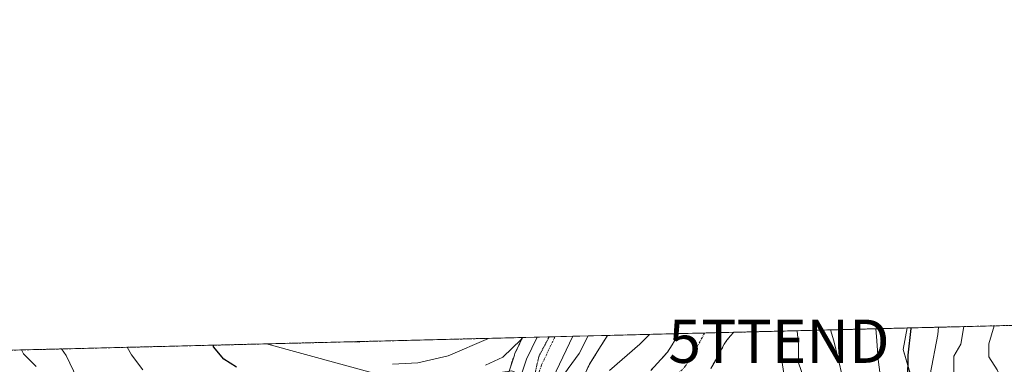
# Model space of a CAD drawing. Units: metres. Extents: x 668510 to 671972, y 4744376 to 4746773.
# Drawn here: x 668830 to 669058, y 4746694 to 4746773 of the extents above; entities that cross this region are included whole.
import ezdxf
from ezdxf.enums import TextEntityAlignment as Align

# ---------------------------------------------------------------- set-up
doc = ezdxf.new("R2010")
doc.units = ezdxf.units.M
doc.header["$MEASUREMENT"] = 0
for name, pattern in [('TRAZO_Y_PUNTO', [1, 0.5, -0.25, 0, -0.25]), ('TRAZOS', [0.75, 0.5, -0.25]), ('TRAZOS2', [0.375, 0.25, -0.125])]:
    doc.linetypes.add(name, pattern=pattern)
doc.layers.get('0').update_dxf_attribs({"lineweight": 5})
for name, color, linetype, lineweight in [('Arbolado forestal', 92, 'TRAZOS', 0), ('Arbolado forestal CxS', 92, 'Continuous', 0), ('Carretera de calzada única', 19, 'Continuous', 13), ('Carretera de calzada única Cxs', 19, 'Continuous', 13), ('Carretera de calzada única eje', 19, 'TRAZO_Y_PUNTO', 0), ('Comarca CxS', 133, 'Continuous', 0), ('Comunidad Autónoma CxS', 142, 'Continuous', 0), ('Corriente natural Cxs', 5, 'Continuous', 13), ('Corriente natural eje', 5, 'TRAZO_Y_PUNTO', 0), ('Corriente natural lineal', 142, 'Continuous', 13), ('Corriente natural superficial', 5, 'Continuous', 13), ('Curva de nivel maestra', 36, 'Continuous', 30), ('Curva de nivel normal', 36, 'Continuous', 0), ('Edificación', 1, 'Continuous', 13), ('Edificación Cxs', 1, 'Continuous', 13), ('Espacio natural protegido', 2, 'Continuous', 13), ('Espacio natural protegido CxS', 2, 'Continuous', 0), ('Municipio CxS', 142, 'Continuous', 0), ('Núcleo urbano', 19, 'Continuous', 0), ('Núcleo urbano CxS', 19, 'Continuous', 0), ('Provincia CxS', 1, 'Continuous', 0), ('Suelo desnudo', 252, 'Continuous', 0), ('Suelo desnudo CxS', 43, 'Continuous', 0), ('Tendido', 6, 'Continuous', 0), ('Torre de tendido puntual', 7, 'Continuous', 0), ('Vía pecuaria eje', 92, 'TRAZOS2', 0)]:
    doc.layers.add(name, color=color, linetype=linetype, lineweight=lineweight)

# ---------------------------------------------------------------- blocks, each defined once
blk = doc.blocks.new('*U161')
at = {"layer": 'Suelo desnudo CxS', "color": 43, "linetype": 'Continuous', "lineweight": 0}
blk.add_polyline3d([(668976.39, 4746692.22, 758.25), (668978.76, 4746694.76, 758.31), (668980.25, 4746696.43, 758.31), (668981.34, 4746698.15, 758.32), (668982.4, 4746699.95, 758.39), (668982.82, 4746700.72, 758.42), (668995.59, 4746701.03, 758.24), (668994.76, 4746700.14, 758.21), (668994.02, 4746699.22, 758.18), (668993.4, 4746698.28, 758.16), (668992.64, 4746696.84, 758.22), (668991.5, 4746694.76, 758.26), (668990.28, 4746692.69, 758.36)], dxfattribs=at)
blk = doc.blocks.new('*U174')
at = {"layer": 'Suelo desnudo CxS', "color": 43, "linetype": 'Continuous', "lineweight": 0}
blk.add_polyline3d([(668976.39, 4746692.22, 758.25), (668978.76, 4746694.76, 758.31), (668980.25, 4746696.43, 758.31), (668981.34, 4746698.15, 758.32), (668982.4, 4746699.95, 758.39), (668982.82, 4746700.72, 758.42), (668995.59, 4746701.03, 758.24), (668994.76, 4746700.14, 758.21), (668994.02, 4746699.22, 758.18), (668993.4, 4746698.28, 758.16), (668992.64, 4746696.84, 758.22), (668991.5, 4746694.76, 758.26), (668990.28, 4746692.69, 758.36)], dxfattribs=at)
blk = doc.blocks.new('*U176')
at = {"layer": 'Corriente natural Cxs', "color": 5, "linetype": 'Continuous', "lineweight": 13}
blk.add_polyline3d([(668976.39, 4746692.22, 758.25), (668978.76, 4746694.76, 758.31), (668980.25, 4746696.43, 758.31), (668981.34, 4746698.15, 758.32), (668982.4, 4746699.95, 758.39), (668982.82, 4746700.72, 758.42), (668995.59, 4746701.03, 758.24), (668994.76, 4746700.14, 758.21), (668994.02, 4746699.22, 758.18), (668993.4, 4746698.28, 758.16), (668992.64, 4746696.84, 758.22), (668991.5, 4746694.76, 758.26), (668990.28, 4746692.69, 758.36)], dxfattribs=at)
blk = doc.blocks.new('*U214')
at = {"layer": 'Curva de nivel normal', "color": 36, "linetype": 'Continuous', "lineweight": 0}
blk.add_polyline3d([(668855.26, 4746697.56, 780), (668856.28, 4746695.83, 780), (668858.9, 4746692.33, 780)], dxfattribs=at)
blk = doc.blocks.new('*U226')
at = {"layer": 'Curva de nivel normal', "color": 36, "linetype": 'Continuous', "lineweight": 0}
for points in [[(669010.26, 4746701.4, 760), (669010.54, 4746698.2, 760), (669010.55, 4746694.01, 760), (669011.82, 4746690.4, 760), (669014.56, 4746682, 760), (669016.56, 4746672.82, 760), (669016.2, 4746667.33, 760), (669013.7, 4746660.04, 760), (669012.48, 4746653.89, 760), (669013.51, 4746649.62, 760), (669016.03, 4746645.62, 760), (669020.28, 4746639.82, 760), (669025.56, 4746628.36, 760), (669035.66, 4746609.45, 760), (669038.39, 4746604.85, 760), (669041.91, 4746596.04, 760), (669046.98, 4746577.77, 760), (669049.1, 4746567.37, 760), (669051.03, 4746563.09, 760), (669053.48, 4746552.65, 760), (669054.68, 4746543.74, 760), (669056.39, 4746534.36, 760), (669057.43, 4746524.69, 760), (669059.98, 4746512.96, 760)], [(668966.87, 4746692.17, 760), (668973.87, 4746698.26, 760), (668976.08, 4746700.55, 760)]]:
    blk.add_polyline3d(points, dxfattribs=at)
blk = doc.blocks.new('*U228')
at = {"layer": 'Curva de nivel normal', "color": 36, "linetype": 'Continuous', "lineweight": 0}
blk.add_polyline3d([(669048.85, 4746702.35, 785), (669048.11, 4746698.31, 785), (669046.51, 4746695.48, 785), (669046.55, 4746691.76, 785), (669049.08, 4746686.21, 785), (669054.01, 4746680.78, 785), (669056.94, 4746673.4, 785), (669059.27, 4746669.78, 785)], dxfattribs=at)
blk = doc.blocks.new('*U240')
at = {"layer": 'Curva de nivel normal', "color": 36, "linetype": 'Continuous', "lineweight": 0}
for points in [[(669017.99, 4746701.59, 765), (669018.75, 4746699.07, 765), (669020.75, 4746690.75, 765), (669024.34, 4746678.42, 765), (669026.12, 4746667.08, 765), (669027.08, 4746660.49, 765), (669030.64, 4746651.76, 765), (669032.34, 4746645.12, 765), (669034.65, 4746638.54, 765), (669037.18, 4746633.71, 765), (669038.64, 4746629.3, 765), (669041.9, 4746622.64, 765), (669046.21, 4746612.65, 765), (669048.63, 4746605.65, 765), (669050.07, 4746599.98, 765), (669052.22, 4746595.65, 765), (669053.09, 4746591.13, 765), (669054.51, 4746584.22, 765), (669054.62, 4746575.79, 765), (669055.92, 4746568.53, 765), (669057.27, 4746564.52, 765), (669058.16, 4746559.2, 765), (669060.09, 4746551.65, 765)], [(668938.14, 4746693.46, 765), (668942.2, 4746695.32, 765), (668946.42, 4746699.38, 765), (668946.7, 4746699.82, 765)]]:
    blk.add_polyline3d(points, dxfattribs=at)
blk = doc.blocks.new('*U251')
at = {"layer": 'Curva de nivel normal', "color": 36, "linetype": 'Continuous', "lineweight": 0}
blk.add_polyline3d([(668938.85, 4746699.63, 770), (668929.53, 4746695.59, 770), (668922.53, 4746693.99, 770), (668916.63, 4746693.64, 770)], dxfattribs=at)
blk = doc.blocks.new('*U253')
at = {"layer": 'Curva de nivel normal', "color": 36, "linetype": 'Continuous', "lineweight": 0}
blk.add_polyline3d([(669055.86, 4746702.53, 790), (669054.63, 4746698.34, 790), (669054.61, 4746695.4, 790), (669056.54, 4746692.32, 790), (669058.14, 4746688.69, 790), (669060.9, 4746683.54, 790)], dxfattribs=at)
blk = doc.blocks.new('*U284')
at = {"layer": 'Curva de nivel maestra', "color": 36, "linetype": 'Continuous', "lineweight": 30}
blk.add_polyline3d([(668880.53, 4746692.97, 775), (668877.62, 4746694.8, 775), (668875.22, 4746697.66, 775), (668875.21, 4746698.05, 775)], dxfattribs=at)
blk = doc.blocks.new('5TTEND')
blk.add_text('5TTEND', height=10).set_placement((0, 0), align=Align.MIDDLE_CENTER)

msp = doc.modelspace()

# ---------------------------------------------------------------- linework, layer by layer
at = {"layer": 'Arbolado forestal', "color": 92, "linetype": 'TRAZOS', "lineweight": 0}
for points in [[(668995.59, 4746701.03, 758.24), (669072.54, 4746702.94, 802.44)], [(668966.4, 4746700.31, 763.09), (668982.82, 4746700.72, 758.42)], [(668976.39, 4746692.22, 758.25), (668978.76, 4746694.76, 758.31), (668980.25, 4746696.43, 758.31), (668981.34, 4746698.15, 758.32), (668982.4, 4746699.95, 758.39), (668982.82, 4746700.72, 758.42)], [(668995.59, 4746701.03, 758.24), (668994.76, 4746700.14, 758.21), (668994.02, 4746699.22, 758.18), (668993.4, 4746698.28, 758.16), (668992.64, 4746696.84, 758.22), (668991.5, 4746694.76, 758.26), (668990.28, 4746692.69, 758.36)], [(668700.87, 4746693.74, 851.54), (668887.46, 4746698.36, 773.58), (668907.64, 4746698.86, 773.3), (668909.03, 4746698.89, 773.26), (668946.75, 4746699.83, 765.4)], [(668946.75, 4746699.83, 765.4), (668944.97, 4746696.1, 764.6), (668944.86, 4746695.84, 764.55), (668944.83, 4746695.76, 764.54), (668944.02, 4746693.31, 763.74)], [(668956.36, 4746648.69, 757.22), (668955.57, 4746655.65, 757.58), (668955.46, 4746670.02, 758.15), (668956.7, 4746679.79, 759.11), (668958.27, 4746685.32, 759.77), (668958.96, 4746686.77, 759.88), (668962.24, 4746693.67, 762.39), (668964.41, 4746697.14, 762.73), (668966.4, 4746700.31, 763.09)]]:
    msp.add_polyline3d(points, dxfattribs=at)
at = {"layer": 'Arbolado forestal CxS', "color": 92, "linetype": 'Continuous', "lineweight": 0}
for points in [[(668990.28, 4746692.69, 758.36), (668991.5, 4746694.76, 758.26), (668992.64, 4746696.84, 758.22), (668993.4, 4746698.28, 758.16), (668994.02, 4746699.22, 758.18), (668994.76, 4746700.14, 758.21), (668995.59, 4746701.03, 758.24), (669072.54, 4746702.94, 802.44)], [(668990.28, 4746692.69, 758.36), (668991.5, 4746694.76, 758.26), (668992.64, 4746696.84, 758.22), (668993.4, 4746698.28, 758.16), (668994.02, 4746699.22, 758.18), (668994.76, 4746700.14, 758.21), (668995.59, 4746701.03, 758.24), (669072.54, 4746702.94, 802.44)], [(668958.27, 4746685.32, 759.77), (668962.24, 4746693.66, 762.39), (668964.41, 4746697.14, 762.73), (668966.4, 4746700.31, 763.09), (668982.82, 4746700.72, 758.42), (668982.4, 4746699.95, 758.39), (668981.34, 4746698.15, 758.32), (668980.25, 4746696.43, 758.31), (668978.76, 4746694.76, 758.31), (668976.39, 4746692.22, 758.25)], [(668958.27, 4746685.32, 759.77), (668962.24, 4746693.66, 762.39), (668964.41, 4746697.14, 762.73), (668966.4, 4746700.31, 763.09), (668982.82, 4746700.72, 758.42), (668982.4, 4746699.95, 758.39), (668981.34, 4746698.15, 758.32), (668980.25, 4746696.43, 758.31), (668978.76, 4746694.76, 758.31), (668976.39, 4746692.22, 758.25)], [(668700.87, 4746693.74, 851.54), (668946.75, 4746699.83, 765.4), (668944.97, 4746696.1, 764.6), (668944.86, 4746695.84, 764.55), (668944.83, 4746695.76, 764.54), (668941.76, 4746686.58, 763.78)], [(668700.87, 4746693.74, 851.54), (668946.75, 4746699.83, 765.4), (668944.97, 4746696.1, 764.6), (668944.86, 4746695.84, 764.55), (668944.83, 4746695.76, 764.54), (668941.76, 4746686.58, 763.78)]]:
    msp.add_polyline3d(points, dxfattribs=at)
at = {"layer": 'Carretera de calzada única', "color": 19, "linetype": 'Continuous', "lineweight": 13}
for points in [[(668944.62, 4746685.63, 763.68), (668944.88, 4746686.43, 763.68), (668947.68, 4746694.81, 763.76), (668950.11, 4746699.91, 764.29)], [(668958.35, 4746700.11, 763.45), (668954.51, 4746692.05, 762.85), (668951.61, 4746683.37, 763.24), (668951.02, 4746681.26, 762.81), (668950.5, 4746679.13, 762.42), (668950.05, 4746676.99, 761.86), (668949.67, 4746674.83, 761.32), (668949.36, 4746672.66, 761.09), (668949.13, 4746670.48, 761.21), (668948.96, 4746668.29, 761.27), (668948.87, 4746666.1, 761.22), (668948.85, 4746663.91, 761.12), (668948.9, 4746661.72, 761.08), (668949.02, 4746659.53, 761.03), (668949.6, 4746648.05, 762.11), (668950.89, 4746637.32, 761.09), (668953.14, 4746626.69, 760.35), (668955.97, 4746615.74, 761.44), (668959.46, 4746603.93, 759.91), (668964.62, 4746589.56, 759.18), (668969.8, 4746575.7, 760.02), (668980.51, 4746549.82, 760.02), (668987, 4746532.97, 759.76)], [(668950.11, 4746699.91, 764.29), (668958.35, 4746700.11, 763.45)]]:
    msp.add_polyline3d(points, dxfattribs=at)
at = {"layer": 'Carretera de calzada única Cxs', "color": 19, "linetype": 'Continuous', "lineweight": 13}
msp.add_polyline3d([(668944.88, 4746686.43, 763.68), (668947.68, 4746694.81, 763.76), (668950.11, 4746699.91, 764.29), (668958.35, 4746700.11, 763.45), (668954.51, 4746692.05, 762.85)], dxfattribs=at)
at = {"layer": 'Carretera de calzada única eje', "color": 19, "linetype": 'TRAZO_Y_PUNTO', "lineweight": 0}
msp.add_polyline3d([(668954.23, 4746700.01, 763.67), (668952.31, 4746695.98, 763.63), (668951.09, 4746693.43, 763.6), (668949.56, 4746688.84, 763.53), (668948.1, 4746684.48, 763.49), (668947.92, 4746683.85, 763.48), (668947.85, 4746683.6, 763.48)], dxfattribs=at)
at = {"layer": 'Comarca CxS', "color": 133, "linetype": 'Continuous', "lineweight": 0}
msp.add_polyline3d([(671971.97, 4744459.96, 1365.11), (668566.56, 4744375.7, 1005.86), (668509.79, 4746689.01, 929.85), (671914.03, 4746773.27, 1141.03), (671971.97, 4744459.96, 1365.11)], close=True, dxfattribs=at)
msp.add_polyline3d([(671971.97, 4744459.96, 1365.11), (668566.56, 4744375.7, 1005.86), (668509.79, 4746689.01, 929.85), (671914.03, 4746773.27, 1141.03), (671971.97, 4744459.96, 1365.11)], close=True, dxfattribs=at)
at = {"layer": 'Comunidad Autónoma CxS', "color": 142, "linetype": 'Continuous', "lineweight": 0}
msp.add_polyline3d([(671971.97, 4744459.96, 1365.11), (668566.56, 4744375.7, 1005.86), (668509.79, 4746689.01, 929.85), (671914.03, 4746773.27, 1141.03), (671971.97, 4744459.96, 1365.11)], close=True, dxfattribs=at)
msp.add_polyline3d([(671971.97, 4744459.96, 1365.11), (668566.56, 4744375.7, 1005.86), (668509.79, 4746689.01, 929.85), (671914.03, 4746773.27, 1141.03), (671971.97, 4744459.96, 1365.11)], close=True, dxfattribs=at)
at = {"layer": 'Corriente natural eje', "color": 5, "linetype": 'TRAZO_Y_PUNTO', "lineweight": 0}
msp.add_polyline3d([(668988.85, 4746700.87, 758.15), (668986.95, 4746697.36, 758.1), (668984.44, 4746693.27, 758.1), (668980, 4746688.41, 757.99), (668975.71, 4746684.83, 757.98), (668972.7, 4746682.8, 757.9), (668970.06, 4746680.43, 757.81)], dxfattribs=at)
at = {"layer": 'Corriente natural lineal', "color": 142, "linetype": 'Continuous', "lineweight": 13}
msp.add_polyline3d([(668887.46, 4746698.36, 773.58), (668921.92, 4746689, 767.99), (668944.26, 4746692.1, 763.72), (668945.12, 4746691.76, 763.7)], dxfattribs=at)
at = {"layer": 'Corriente natural superficial', "color": 5, "linetype": 'Continuous', "lineweight": 13}
for points in [[(668976.39, 4746692.22, 758.25), (668978.76, 4746694.76, 758.31), (668980.25, 4746696.43, 758.31), (668981.34, 4746698.15, 758.32), (668982.4, 4746699.95, 758.39), (668982.82, 4746700.72, 758.42)], [(668982.82, 4746700.72, 758.42), (668995.59, 4746701.03, 758.24)], [(668995.59, 4746701.03, 758.24), (668994.76, 4746700.14, 758.21), (668994.02, 4746699.22, 758.18), (668993.4, 4746698.28, 758.16), (668992.64, 4746696.84, 758.22), (668991.5, 4746694.76, 758.26), (668990.28, 4746692.69, 758.36)]]:
    msp.add_polyline3d(points, dxfattribs=at)
at = {"layer": 'Curva de nivel maestra', "color": 36, "linetype": 'Continuous', "lineweight": 30}
msp.add_polyline3d([(669059.67, 4746633.46, 775), (669056.53, 4746641.24, 775), (669052.2, 4746653.72, 775), (669048.38, 4746660.18, 775), (669045.39, 4746663.3, 775), (669042.8, 4746667.51, 775), (669041.2, 4746671.64, 775), (669038.4, 4746676.31, 775), (669035.82, 4746684.58, 775), (669035.94, 4746695.75, 775), (669036.67, 4746701.92, 775), (669036.66, 4746702.05, 775)], dxfattribs=at)
at = {"layer": 'Curva de nivel normal', "color": 36, "linetype": 'Continuous', "lineweight": 0}
for points in [[(669028.48, 4746701.85, 770), (669028.64, 4746700.03, 770), (669029, 4746694.74, 770), (669030.22, 4746685.31, 770), (669031.98, 4746675.31, 770), (669033.19, 4746671.64, 770), (669035.77, 4746667.96, 770), (669039.75, 4746659.27, 770), (669042.06, 4746655.59, 770), (669042.25, 4746653.64, 770), (669043.21, 4746652.33, 770), (669044.6, 4746649.44, 770), (669046.08, 4746643.41, 770), (669047.89, 4746636.4, 770), (669049.18, 4746629.98, 770), (669053.24, 4746619.13, 770), (669053.82, 4746612.36, 770), (669054.76, 4746608.98, 770), (669058.2, 4746603.32, 770)], [(669042.93, 4746702.21, 780), (669042.81, 4746700.53, 780), (669041, 4746691.26, 780), (669040.92, 4746685.39, 780), (669043.44, 4746680.29, 780), (669044.78, 4746676.84, 780), (669047.55, 4746671.98, 780), (669049.87, 4746669.46, 780), (669051.86, 4746668.12, 780), (669052.87, 4746665.87, 780), (669054.87, 4746662.68, 780), (669058.02, 4746654.15, 780), (669062.27, 4746646.14, 780)], [(668834.23, 4746693.14, 790), (668831.27, 4746696.07, 790), (668830.78, 4746696.96, 790)], [(668843.66, 4746690.35, 785), (668841.12, 4746695.64, 785), (668840.04, 4746697.18, 785)]]:
    msp.add_polyline3d(points, dxfattribs=at)
at = {"layer": 'Edificación', "color": 1, "linetype": 'Continuous', "lineweight": 13}
for points in [[(668907.64, 4746698.86, 777.56), (668909.03, 4746698.89, 776.65)], [(668907.64, 4746698.86, 777.56), (668909.03, 4746698.89, 776.65)], [(668909.03, 4746698.89, 776.65), (668909.01, 4746698.76, 776.79), (668907.74, 4746698.85, 777.56), (668907.64, 4746698.86, 777.56)]]:
    msp.add_polyline3d(points, dxfattribs=at)
at = {"layer": 'Edificación Cxs', "color": 1, "linetype": 'Continuous', "lineweight": 13}
msp.add_polyline3d([(668909.03, 4746698.89, 776.65), (668909.01, 4746698.76, 776.79), (668907.74, 4746698.85, 777.56), (668907.64, 4746698.86, 777.56), (668909.03, 4746698.89, 776.65)], close=True, dxfattribs=at)
at = {"layer": 'Espacio natural protegido', "color": 2, "linetype": 'Continuous', "lineweight": 13}
for points in [[(669035.72, 4746702.03, 774.34), (669034.82, 4746697.05, 773.72), (669038.02, 4746686.12, 777.55)], [(669035.72, 4746702.03, 774.34), (669034.82, 4746697.05, 773.72), (669038.02, 4746686.12, 777.55)], [(668988.56, 4746521.13, 759.41), (668979.76, 4746550.02, 760.05), (668974.03, 4746565.04, 760.1), (668965.55, 4746589.11, 758.64), (668958.98, 4746606.38, 759.95), (668954.35, 4746622.17, 760.06), (668951.79, 4746635.82, 761.09), (668949.05, 4746658.71, 761.02), (668949.73, 4746670.78, 760.77), (668952.52, 4746684.47, 762.7), (668953.92, 4746687.81, 761.98), (668957.31, 4746692.7, 762.64), (668959.81, 4746696.11, 763.04), (668961.9, 4746700.2, 763.25)], [(668988.56, 4746521.13, 759.41), (668979.76, 4746550.02, 760.05), (668974.03, 4746565.04, 760.1), (668965.55, 4746589.11, 758.64), (668958.98, 4746606.38, 759.95), (668954.35, 4746622.17, 760.06), (668951.79, 4746635.82, 761.09), (668949.05, 4746658.71, 761.02), (668949.73, 4746670.78, 760.77), (668952.52, 4746684.47, 762.7), (668953.92, 4746687.81, 761.98), (668957.31, 4746692.7, 762.64), (668959.81, 4746696.11, 763.04), (668961.9, 4746700.2, 763.25)]]:
    msp.add_polyline3d(points, dxfattribs=at)
at = {"layer": 'Espacio natural protegido CxS', "color": 2, "linetype": 'Continuous', "lineweight": 0}
msp.add_polyline3d([(671971.97, 4744459.96, 1365.11), (668566.56, 4744375.7, 1005.86), (668509.79, 4746689.01, 929.85), (671914.03, 4746773.27, 1141.03), (671971.97, 4744459.96, 1365.11)], close=True, dxfattribs=at)
msp.add_polyline3d([(671971.97, 4744459.96, 1365.11), (668566.56, 4744375.7, 1005.86), (668509.79, 4746689.01, 929.85), (671914.03, 4746773.27, 1141.03), (671971.97, 4744459.96, 1365.11)], close=True, dxfattribs=at)
for points in [[(669038.02, 4746686.12, 777.55), (669034.82, 4746697.05, 773.72), (669035.72, 4746702.03, 774.34), (671914.03, 4746773.27, 1141.03)], [(669038.02, 4746686.11, 777.55), (669034.82, 4746697.05, 773.72), (669035.72, 4746702.03, 774.34), (671914.03, 4746773.27, 1141.03)], [(668957.31, 4746692.7, 762.64), (668959.81, 4746696.11, 763.04), (668961.9, 4746700.2, 763.25), (669035.72, 4746702.03, 774.34), (669034.82, 4746697.05, 773.72), (669038.02, 4746686.12, 777.55)], [(668957.31, 4746692.7, 762.64), (668959.81, 4746696.11, 763.04), (668961.9, 4746700.2, 763.25), (669035.72, 4746702.03, 774.34), (669034.82, 4746697.05, 773.72), (669038.02, 4746686.11, 777.55)], [(668509.79, 4746689.01, 929.85), (668961.9, 4746700.2, 763.25), (668959.81, 4746696.11, 763.04), (668957.31, 4746692.7, 762.64), (668953.92, 4746687.81, 761.98), (668952.52, 4746684.47, 762.7), (668949.73, 4746670.78, 760.77), (668949.05, 4746658.71, 761.02), (668951.79, 4746635.82, 761.09), (668954.35, 4746622.17, 760.06), (668958.98, 4746606.38, 759.95), (668965.55, 4746589.11, 758.64), (668974.03, 4746565.04, 760.1), (668979.76, 4746550.02, 760.05), (668988.56, 4746521.13, 759.41)], [(668509.79, 4746689.01, 929.85), (668961.9, 4746700.2, 763.25), (668959.81, 4746696.11, 763.04), (668957.31, 4746692.7, 762.64), (668953.92, 4746687.81, 761.98), (668952.52, 4746684.47, 762.7), (668949.73, 4746670.78, 760.77), (668949.05, 4746658.71, 761.02), (668951.79, 4746635.82, 761.09), (668954.35, 4746622.17, 760.06), (668958.98, 4746606.38, 759.95), (668965.55, 4746589.11, 758.64), (668974.03, 4746565.04, 760.1), (668979.76, 4746550.02, 760.05), (668988.56, 4746521.13, 759.41)]]:
    msp.add_polyline3d(points, dxfattribs=at)
at = {"layer": 'Municipio CxS', "color": 142, "linetype": 'Continuous', "lineweight": 0}
msp.add_polyline3d([(668530.8, 4745832.75, 933.09), (668509.79, 4746689.01, 929.85), (668961.9, 4746700.2, 763.25), (669035.72, 4746702.03, 774.34), (671914.03, 4746773.27, 1141.03)], dxfattribs=at)
msp.add_polyline3d([(668530.8, 4745832.75, 933.09), (668509.79, 4746689.01, 929.85), (668961.9, 4746700.2, 763.25), (669035.72, 4746702.03, 774.34), (671914.03, 4746773.27, 1141.03)], dxfattribs=at)
at = {"layer": 'Núcleo urbano', "color": 19, "linetype": 'Continuous', "lineweight": 0}
for points in [[(668946.75, 4746699.83, 765.4), (668944.97, 4746696.1, 764.6), (668944.86, 4746695.84, 764.55), (668944.83, 4746695.76, 764.54), (668944.02, 4746693.31, 763.74)], [(668946.75, 4746699.83, 765.4), (668950.11, 4746699.91, 764.29), (668952.87, 4746699.98, 763.74), (668954.23, 4746700.01, 763.67), (668958.35, 4746700.11, 763.45), (668966.4, 4746700.31, 763.09)], [(668956.36, 4746648.69, 757.22), (668955.57, 4746655.65, 757.58), (668955.46, 4746670.02, 758.15), (668956.7, 4746679.79, 759.11), (668958.27, 4746685.32, 759.77), (668958.96, 4746686.77, 759.88), (668962.24, 4746693.67, 762.39), (668964.41, 4746697.14, 762.73), (668966.4, 4746700.31, 763.09)]]:
    msp.add_polyline3d(points, dxfattribs=at)
at = {"layer": 'Núcleo urbano CxS', "color": 19, "linetype": 'Continuous', "lineweight": 0}
msp.add_polyline3d([(668941.76, 4746686.58, 763.78), (668944.83, 4746695.76, 764.54), (668944.86, 4746695.84, 764.55), (668944.97, 4746696.1, 764.6), (668946.75, 4746699.83, 765.4), (668966.4, 4746700.31, 763.09), (668964.41, 4746697.14, 762.73), (668962.24, 4746693.66, 762.39), (668958.27, 4746685.32, 759.77)], dxfattribs=at)
msp.add_polyline3d([(668941.76, 4746686.58, 763.78), (668944.83, 4746695.76, 764.54), (668944.86, 4746695.84, 764.55), (668944.97, 4746696.1, 764.6), (668946.75, 4746699.83, 765.4), (668966.4, 4746700.31, 763.09), (668964.41, 4746697.14, 762.73), (668962.24, 4746693.66, 762.39), (668958.27, 4746685.32, 759.77)], dxfattribs=at)
at = {"layer": 'Provincia CxS', "color": 1, "linetype": 'Continuous', "lineweight": 0}
msp.add_polyline3d([(671971.97, 4744459.96, 1365.11), (668566.56, 4744375.7, 1005.86), (668509.79, 4746689.01, 929.85), (671914.03, 4746773.27, 1141.03), (671971.97, 4744459.96, 1365.11)], close=True, dxfattribs=at)
msp.add_polyline3d([(671971.97, 4744459.96, 1365.11), (668566.56, 4744375.7, 1005.86), (668509.79, 4746689.01, 929.85), (671914.03, 4746773.27, 1141.03), (671971.97, 4744459.96, 1365.11)], close=True, dxfattribs=at)
at = {"layer": 'Suelo desnudo', "color": 252, "linetype": 'Continuous', "lineweight": 0}
for points in [[(668976.39, 4746692.22, 758.25), (668978.76, 4746694.76, 758.31), (668980.25, 4746696.43, 758.31), (668981.34, 4746698.15, 758.32), (668982.4, 4746699.95, 758.39), (668982.82, 4746700.72, 758.42)], [(668982.82, 4746700.72, 758.42), (668988.85, 4746700.87, 758.15), (668995.59, 4746701.03, 758.24)], [(668995.59, 4746701.03, 758.24), (668994.76, 4746700.14, 758.21), (668994.02, 4746699.22, 758.18), (668993.4, 4746698.28, 758.16), (668992.64, 4746696.84, 758.22), (668991.5, 4746694.76, 758.26), (668990.28, 4746692.69, 758.36)]]:
    msp.add_polyline3d(points, dxfattribs=at)
at = {"layer": 'Tendido', "color": 6, "linetype": 'Continuous', "lineweight": 0}
msp.add_polyline3d([(669029.91, 4746424.05, 757.05), (669056.2, 4746502.27, 757.78), (669014.74, 4746642.69, 759.09), (669006.05, 4746698.97, 759.58), (669007.02, 4746701.32, 759.51)], dxfattribs=at)
at = {"layer": 'Vía pecuaria eje', "color": 92, "linetype": 'TRAZOS2', "lineweight": 0}
msp.add_polyline3d([(668952.87, 4746699.98, 763.74), (668951.67, 4746697.68, 763.75), (668950.47, 4746695.39, 763.71), (668949.55, 4746691.23, 763.58), (668948.64, 4746687.08, 763.54), (668947.98, 4746684.05, 763.49), (668947.73, 4746682.92, 763.43), (668946.82, 4746678.77, 763.32), (668945.96, 4746674.87, 763.32)], dxfattribs=at)

# ---------------------------------------------------------------- block references
at = {"layer": 'Corriente natural Cxs', "color": 5, "linetype": 'Continuous', "lineweight": 13}
msp.add_blockref('*U176', (0, 0), dxfattribs=at)
at = {"layer": 'Curva de nivel maestra', "color": 36, "linetype": 'Continuous', "lineweight": 30}
msp.add_blockref('*U284', (0, 0), dxfattribs=at)
at = {"layer": 'Curva de nivel normal', "color": 36, "linetype": 'Continuous', "lineweight": 0}
for name in ['*U240', '*U226', '*U228', '*U253', '*U251', '*U214']:
    msp.add_blockref(name, (0, 0), dxfattribs=at)
at = {"layer": 'Suelo desnudo CxS', "color": 43, "linetype": 'Continuous', "lineweight": 0}
for name in ['*U161', '*U174']:
    msp.add_blockref(name, (0, 0), dxfattribs=at)
at = {"layer": 'Torre de tendido puntual', "linetype": 'Continuous', "lineweight": 0}
msp.add_blockref('5TTEND', (669006.05, 4746698.97, 759.44), dxfattribs=at)

doc.saveas('drawing.dxf')
